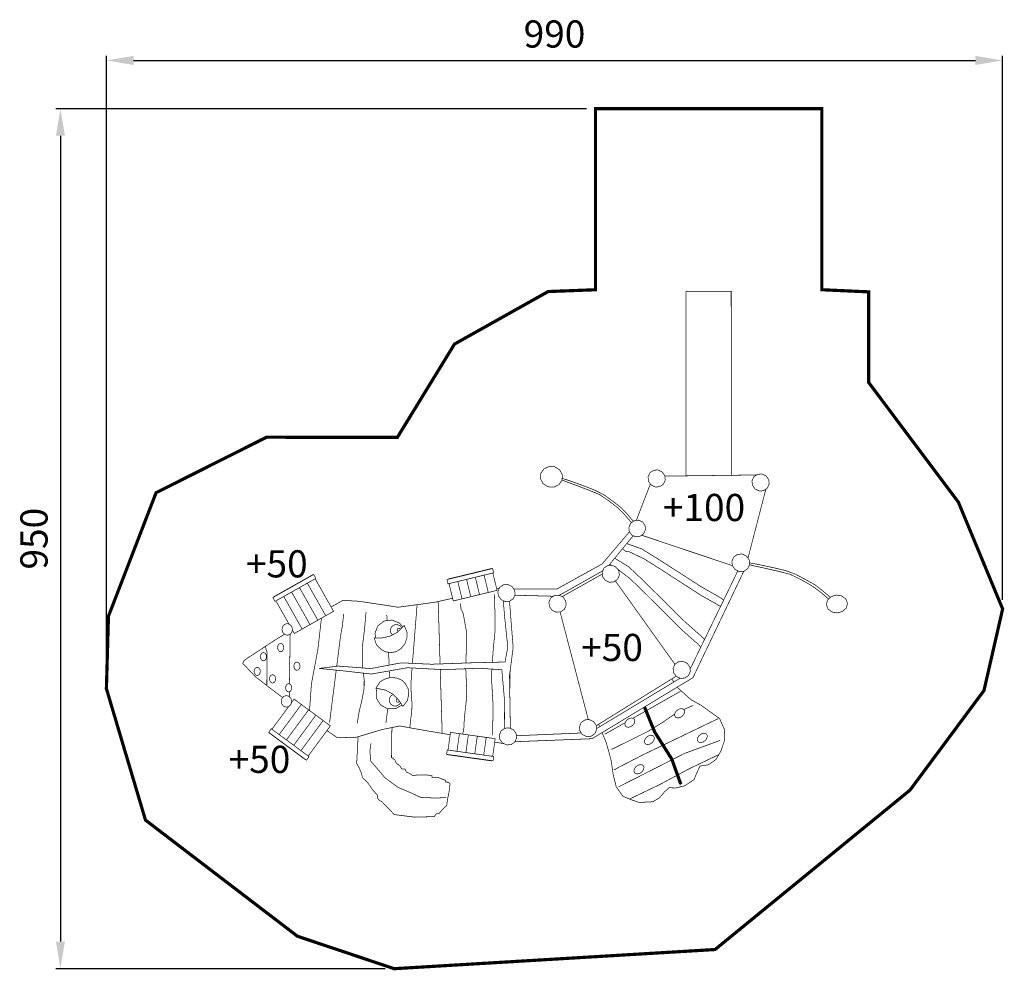
# Model space of a CAD drawing. Extents: x -419 to 669, y -1021 to 29.
import ezdxf

# ---------------------------------------------------------------- set-up
doc = ezdxf.new("R2010")
doc.units = 0
doc.header["$LTSCALE"] = 20
doc.header["$MEASUREMENT"] = 0
doc.header["$PDMODE"] = 35
doc.header["$PDSIZE"] = 0.000315
doc.linetypes.add('STRICHLINIEX2', pattern=[1.5, 1, -0.5])
doc.layers.get('0').update_dxf_attribs({"linetype": 'CONTINUOUS'})
doc.layers.get('Defpoints').update_dxf_attribs({"linetype": 'CONTINUOUS'})
doc.styles.get("Standard").update_dxf_attribs({"font": 'arial.ttf', "height": 30})
doc.dimstyles.new('Kopie von ISO-25', dxfattribs={"dimtxt": 30, "dimasz": 30, "dimexe": 5, "dimexo": 10, "dimgap": 10, "dimtad": 1, "dimdec": 0, "dimtxsty": 'Standard', "dimcen": 2.5, "dimclrd": 256, "dimclre": 256, "dimclrt": 256, "dimadec": 0, "dimazin": 0, "dimtfac": 1, "dimtdec": 0, "dimtmove": 0, "dimatfit": 3, "dimfxl": 1, "dimarcsym": 0})

# ---------------------------------------------------------------- blocks, each defined once
blk = doc.blocks.new('*D3')
at = {"linetype": 'Continuous', "lineweight": -2, "transparency": 16777216}
for p, q in [((-323.10718754529, -700.165227211445), (-323.1071875452899, -11.27349593912913)), ((-293.1071875452899, -16.27349593912913), (636.89281245471, -16.27349593912913)), ((666.89281245471, -612.1743881348956), (666.89281245471, -11.27349593912913))]:
    blk.add_line(p, q, dxfattribs=at)
at = {"linetype": 'Continuous', "transparency": 16777216}
for points in [[(-293.1071875452899, -11.27349593912913), (-293.1071875452899, -21.27349593912913), (-323.1071875452899, -16.27349593912913)], [(636.89281245471, -11.27349593912913), (636.89281245471, -21.27349593912913), (666.89281245471, -16.27349593912913)]]:
    blk.add_solid(points, dxfattribs=at)
at = {"layer": 'Defpoints', "color": 0, "linetype": 'Continuous', "transparency": 16777216}
for p in [(666.89281245471, -16.27349593912913), (666.89281245471, -622.1743881348956), (-323.10718754529, -710.165227211445)]:
    blk.add_point(p, dxfattribs=at)
at = {"linetype": 'Continuous', "transparency": 16777216, "insert": (171.89281245471, 9.043693692521618), "char_height": 30, "attachment_point": 5}
blk.add_mtext('990', dxfattribs=at)
blk = doc.blocks.new('*D4')
at = {"linetype": 'Continuous', "lineweight": -2, "transparency": 16777216}
for p, q in [((207.1822335970314, -69.55480429420413), (-378.8806454965177, -69.55480429420396)), ((-373.8806454965177, -99.55480429420396), (-373.8806454965179, -989.5518794488746)), ((-15.1886845119175, -1019.551879448875), (-378.8806454965179, -1019.551879448875))]:
    blk.add_line(p, q, dxfattribs=at)
at = {"linetype": 'Continuous', "transparency": 16777216}
for points in [[(-378.8806454965177, -99.55480429420396), (-368.8806454965177, -99.55480429420396), (-373.8806454965177, -69.55480429420396)], [(-378.8806454965179, -989.5518794488746), (-368.8806454965179, -989.5518794488746), (-373.8806454965179, -1019.551879448875)]]:
    blk.add_solid(points, dxfattribs=at)
at = {"layer": 'Defpoints', "color": 0, "linetype": 'Continuous', "transparency": 16777216}
for p in [(217.1822335970314, -69.55480429420413), (-373.8806454965179, -1019.551879448875), (-5.188684511917501, -1019.551879448875)]:
    blk.add_point(p, dxfattribs=at)
at = {"linetype": 'Continuous', "transparency": 16777216, "insert": (-399.1978351281685, -544.5533418715394), "char_height": 30, "attachment_point": 5, "rotation": 90}
blk.add_mtext('950', dxfattribs=at)

msp = doc.modelspace()

# ---------------------------------------------------------------- linework, layer by layer
at = {"linetype": 'STRICHLINIEX2', "const_width": 3.528056193975742, "flags": 128}
msp.add_lwpolyline([(-279.9312981229161, -855.4230985090142), (-323.10718754529, -710.165227211445), (-320.8161100168766, -630.1542975262662), (-268.2363887392427, -493.7884486360909), (-146.2113643783598, -432.4635167926841), (-1.732510240396408, -432.6824645564859), (61.39937565369031, -329.5997237608972), (164.8712440294929, -271.570692361913), (217.1822335970314, -269.5795885098916), (217.1822335970314, -69.55480429420413), (467.1840038981519, -69.55277229639637), (467.182987899248, -269.5785725109877), (518.8338321789432, -271.9087659972031), (518.8338321789432, -371.9206501055947), (618.0166611817095, -504.2364733648885), (666.89281245471, -622.1743881348956), (646.2797186918657, -712.2741869363249), (564.5807068277694, -822.2659742785179), (349.2361831388313, -998.3799862888565), (-5.188684511917501, -1019.551879448875), (-112.0725312069193, -983.6988021267399), (-279.9312981229161, -855.4230985090142)], dxfattribs=at)
at = {"linetype": 'Continuous'}
for points, const_width in [([(367.2971134004348, -474.5098000110339), (367.0110839634838, -271.2646226920971), (317.0109839029857, -271.3217726304443)], 0.7619991779645232), ([(317.0109839029857, -271.3217726304443), (317.2978259206548, -475.144095111304)], 0.7619991779645232), ([(176.7642731994372, -484.9604341596461), (171.033785381418, -487.6200652904682), (164.782598125123, -487.2220477198447), (159.3553859799337, -483.8524873548855), (156.4239751423042, -478.387429250524), (156.7211548217103, -472.4920956103384), (160.1831710869292, -467.434453066462), (165.9139129046744, -464.7748219356398), (172.1651001609693, -465.1728395062632), (177.5923123061586, -468.5423998712224), (180.5234691440622, -474.0074579755839), (180.226289464656, -479.9027916157695), (176.7642731994372, -484.9604341596461)], 0.7619991779645232), ([(180.3219935475321, -478.0042516469201), (181.5679160173256, -478.2909093546485), (189.1028178887647, -480.7232107307112), (196.6331477651361, -483.4664077713835), (207.0547565224309, -487.3165356179123), (217.4733172830139, -491.424981185771), (226.8342231845821, -496.3243819003569), (233.0508664781426, -500.8110330602119), (239.1783558678814, -505.3594061534823), (245.2250733447559, -509.9834711650971), (252.2392757779193, -517.3852771801184), (258.7233807829454, -525.0977248600233), (258.9639849714853, -525.4075047405757)], 0.7619991779645232), ([(277.2422468050172, -471.8123923435941), (281.3194504065793, -469.020173355806), (286.1804971625411, -468.6678757358605), (290.7791622015569, -470.8314454018279), (293.7184470306921, -474.9767209299548), (294.2279704810244, -479.8232897015353), (292.1980046709269, -484.3284828413874), (288.1208010693647, -487.1207018291755), (283.2597543134031, -487.4729994491211), (278.6610892743871, -485.3094297831537), (275.7212964458, -481.1641542550267), (275.2120269951937, -476.3175854834465), (277.2422468050172, -471.8123923435941)], 0.7619991779645232), ([(293.7674256414221, -475.4426037172625), (395.0839607761544, -474.1572937648299)], 0.7619991779645232), ([(392.0529169486579, -476.2335115741444), (396.1296125507681, -473.4410385866303), (400.9904053070038, -473.0887409666847), (405.5890703460196, -475.2525646323779), (408.5291171743328, -479.397586160779), (409.038640624665, -484.2441549323594), (407.0079128153895, -488.7493480722115), (402.9309632135534, -491.5418210597256), (398.0704244570437, -491.8941186796712), (393.4720134177538, -489.7305490137039), (390.5319665894407, -485.5852734855769), (390.0224431391084, -480.7387047139965), (392.0529169486579, -476.2335115741444)], 0.7619991779645232), ([(256.8985170205994, -526.8708167811945), (249.5621186660039, -518.2333822651929), (241.2614076207104, -510.0225871228992), (231.6759659613687, -502.6517690744483), (221.5853188470364, -495.7864104807139), (209.4710559157564, -490.8341778231226), (197.1228592368414, -486.1303568975476), (184.6913506478021, -481.5355018544215), (182.8945565861618, -480.79483865344), (181.1030965187672, -480.0473174598568), (180.2330890086402, -479.7679049355369)], 0.7619991779645232), ([(262.289350091239, -524.3329210131739), (277.7700948277413, -484.0530768049907)], 0.7619991779645232), ([(405.3343671278606, -489.8956293810829), (385.5832397231233, -566.1359999537058)], 0.7619991779645232), ([(256.155189553479, -527.3974383791203), (260.169909222448, -524.5531494475047), (264.8681421540513, -524.0649619741554), (269.2382074396778, -526.0372698464535), (271.9488925154236, -529.9910295811854), (272.2956021413975, -534.7017084993622), (270.2031523987069, -539.1553396948387), (266.1876707305598, -541.9996286264544), (261.4896917986826, -542.4880700995296), (257.120134512508, -540.5162702266834), (254.4091954370363, -536.5620024924996), (254.0627398107883, -531.851069574597), (256.155189553479, -527.3974383791203)], 0.7619991779645232), ([(255.1645984951324, -537.6638590284726), (254.542037293728, -537.1403598685746), (224.5390816605529, -572.4153338143603), (174.6791894488003, -600.043392009546), (126.9259251319012, -600.1629131767708)], 0.7619991779645232), ([(231.8197878766161, -574.1385719192101), (258.8139382674107, -541.2806135708275)], 0.7619991779645232), ([(368.3473549714441, -574.3307520499363), (268.0401596014057, -540.6874538920796)], 0.7619991779645232), ([(251.6182279918545, -550.0394129810095), (252.39624760858, -550.1984857816266)], 0.7619991779645232), ([(252.39624760858, -550.1984857816266), (268.1696305924456, -555.8479476870557), (284.1678033338108, -565.6724030885523), (298.7641515874471, -575.0574389640892), (316.3622686028118, -586.3233428105689), (333.7955397960102, -597.5887386575963), (351.8470463222637, -607.8592175779281), (353.9598160430334, -609.0682562736318), (356.1830756446079, -610.4690647624566), (358.1101715656802, -611.9773151353744), (358.177481493067, -612.0408150668713), (358.242759422646, -612.1035529991905), (358.307021353321, -612.1662909315096), (358.3202293390724, -612.179752916987), (358.3336913245498, -612.1927069030123), (358.3471533100271, -612.2064228882157), (358.3730612820779, -612.2323308602665), (358.3987152544028, -612.2592548312211), (358.4241152270016, -612.285416802998), (358.6142317761182, -612.5892827685652)], 0.7619991779645232), ([(355.478624951042, -619.0468713403615), (353.4048266417492, -618.5645440291516), (350.898103345972, -616.8261699044887), (349.9583043598157, -616.0702667199478), (348.9600854366822, -615.5795392493387), (347.7891466998767, -615.0923677748933), (332.5527191367501, -606.4510430970497), (318.2075766121159, -597.0550852332951), (303.5111524664402, -587.6603973681706), (287.8454653663935, -577.5042183245334), (270.7858277701238, -566.775015899067), (254.5501652849597, -559.062314219436), (252.3815156244726, -559.0485982342326), (250.1435240387908, -558.2627230820252), (248.1521661870436, -556.7763166855424), (247.2578479996226, -555.3469771048552)], 0.7619991779645232), ([(254.6652271608323, -559.0374222462891), (254.6802131446656, -559.0394542440971), (254.6761491490498, -559.0333582506732), (254.67233915316, -559.0346282493033), (254.6687831569961, -559.0361522476592), (254.6652271608323, -559.0374222462891)], 0.7619991779645232), ([(369.9249688200201, -564.7473360865033), (374.1291722845764, -561.8667251940715), (379.1393168796931, -561.5014735881005), (383.8779357677286, -563.7303211836467), (386.9058665012335, -568.0018345755898), (387.4288519370432, -572.9977551860511), (385.3341161968187, -577.6434101743749), (381.1304207317144, -580.5240210668069), (376.1202761365977, -580.8895266725037), (371.3819112482882, -578.6614410761355), (368.3534725153313, -574.3891656850144), (367.8302330797956, -569.392991074827), (369.9249688200201, -564.7473360865033)], 0.7619991779645232), ([(226.4961495492918, -577.0213648454298), (230.57360715058, -574.2288918579159), (235.4343999068157, -573.8765942379703), (240.0330649458316, -576.0404179036634), (242.9726037746927, -580.1856934317905), (243.482127225025, -585.0327702028228), (241.4521614149275, -589.5382173424011), (237.3747038136393, -592.3301823304631), (232.5139110574036, -592.6824799504087), (227.9152460183877, -590.5184022849894), (224.9751991900746, -586.3731267568625), (224.4656757397423, -581.5265579852821), (226.4961495492918, -577.0213648454298)], 0.7619991779645232), ([(234.3816540063083, -573.9528945234906), (233.4511700463, -572.9002192912717), (233.2501913445985, -572.3974488650697)], 0.7619991779645232), ([(238.3822801165405, -566.1505414178109), (238.7330943482241, -566.301306410099)], 0.7619991779645232), ([(238.7330943482241, -566.301306410099), (254.1242077444775, -575.8072461552064), (269.1584515257176, -590.077966760126), (282.8160167921017, -603.5742422005076), (299.2889150213388, -619.7908547062225), (315.5923954333417, -635.974447247559), (332.6710830090606, -651.1562648695983), (334.6692988534095, -652.9403589449392), (336.7533666051424, -654.9632127627091), (337.5700155023434, -655.9285462964903)], 0.7619991779645232), ([(239.8161491798377, -576.7442511443767), (239.831135163671, -576.7503471378004), (239.8280871669591, -576.7422191465689), (239.8242771710693, -576.7429811457469), (239.8202131754535, -576.7437431449248), (239.8161491798377, -576.7442511443767)], 0.7619991779645232), ([(387.2509429809456, -571.2982451047094), (387.2541001255632, -571.2984970191903), (395.487247243744, -572.7145454915744), (403.798118278077, -574.4762875910284), (415.3137038552029, -576.9736128969441), (426.8955833608117, -579.7582118929524), (437.6219917892923, -583.5994497490716), (445.0730737511553, -587.5171415227132), (452.4504957924819, -591.5189072056569), (459.7669578995713, -595.6171927844762), (468.794870160369, -602.6324112165435), (476.6058496741888, -609.4167321465537)], 0.7619991779645232), ([(474.6714216119772, -611.2099928778712), (466.32497682486, -604.0273777116705), (455.7860201941586, -596.3344880106666), (444.1772167175951, -589.7912010694853), (432.193001646021, -583.8943434309438), (418.6804702231761, -580.4630611325696), (404.9977589839192, -577.3467384944207), (391.2599298041229, -574.3652897107715), (389.2540939679942, -573.8491622675635), (387.2782955903402, -573.3316554626605)], 0.7619991779645232), ([(-94.11856057544517, -584.1343731720027), (-91.72842315389641, -588.3672786055956), (-136.8715404540487, -613.8523411126191), (-139.2604078769674, -609.6201976782041), (-94.11856057544517, -584.1343731720027)], 0.7619991779645232), ([(-103.6973982419112, -589.2103036961504), (-95.02356159914106, -584.3134429788242), (-94.88148300365125, -584.5650978383468)], 0.7619991779645232), ([(103.4853522518489, -577.5324122941181), (104.6303830166036, -582.2562991980462), (54.2492833671232, -594.4683520238316), (53.1042526023685, -589.7452271190814), (103.4853522518489, -577.5324122941181)], 0.7619991779645232), ([(54.15936746412338, -589.1854117230034), (63.84031302043665, -586.8384542548727), (63.90993548765918, -587.1258360169919)], 0.7619991779645232), ([(63.84031302043665, -586.8384542548727), (73.52125857674994, -584.4902267881122), (73.59121748681734, -584.7790094263344)], 0.7619991779645232), ([(63.90993548765918, -587.1258360169919), (63.84031302043665, -586.8384542548727)], 0.7619991779645232), ([(73.52125857674994, -584.4902267881122), (83.20144213388525, -582.1432693199813), (83.27150339589429, -582.4324242965381)], 0.7619991779645232), ([(73.59121748681734, -584.7790094263344), (73.52125857674994, -584.4902267881122)], 0.7619991779645232), ([(84.41603998516618, -587.1561252569442), (89.05943781435053, -606.3202332381657), (79.37823825831126, -608.6671907062965), (74.735533078336, -589.502617543716)], 0.7619991779645232), ([(83.20144213388525, -582.1432693199813), (92.88238769019853, -579.7963118518505), (92.95248886602919, -580.0856695870835)], 0.7619991779645232), ([(83.27150339589429, -582.4324242965381), (83.20144213388525, -582.1432693199813)], 0.7619991779645232), ([(94.09691688852938, -584.8095432854049), (98.73936737175984, -603.9722597711311), (89.05943781435053, -606.3202332381657), (84.41603998516618, -587.1561252569442)], 0.7619991779645232), ([(92.88238769019853, -579.7963118518505), (102.5633332465118, -577.448338384816), (102.6337127266422, -577.7388570897127)], 0.7619991779645232), ([(92.95248886602919, -580.0856695870835), (92.88238769019853, -579.7963118518505)], 0.7619991779645232), ([(103.7781288286161, -582.4628801031299), (108.4203129280731, -601.6253023030004), (98.73936737175984, -603.9722597711311), (94.09691688852938, -584.8095432854049)], 0.7619991779645232), ([(380.0289738538112, -580.6043750367588), (380.8421310427178, -580.7612568108798), (324.8141094850683, -698.0471542842752), (213.3072137773559, -765.5331034812513), (128.154402806817, -768.8169466225528)], 0.7619991779645232), ([(177.1355039002511, -607.1525006544299), (225.1165272908926, -580.0824556631966)], 0.7619991779645232), ([(180.2512702263192, -608.6188145054837), (224.6868907019431, -583.630746765817)], 0.7619991779645232), ([(333.658434284551, -663.9842061986386), (332.7620149109644, -663.5684694794625), (330.4341074222827, -661.1072121346369), (329.5763503476206, -660.0668292569894), (328.6213113779051, -659.3149900680645), (327.4879646005459, -658.531146913665), (313.0689081556492, -645.7496267022141), (299.670676609499, -632.2901812221007), (285.9120194521715, -618.7631718148745), (271.2658872522414, -604.1833335434274), (255.2700005084101, -588.6796982685611), (241.5366711301709, -578.1607715654985)], 0.7619991779645232), ([(321.6358185978326, -688.744040576077), (374.3995469722533, -580.0804011710495)], 0.7619991779645232), ([(-121.0463415260814, -599.0042791305284), (-112.3725048833113, -594.1074184132024), (-112.2301067360928, -594.3596456094173)], 0.7619991779645232), ([(-112.3725048833113, -594.1074184132024), (-103.6973982419112, -589.2103036961504), (-103.555264295557, -589.4620721764624)], 0.7619991779645232), ([(-112.2301067360928, -594.3596456094173), (-112.3725048833113, -594.1074184132024)], 0.7619991779645232), ([(-101.165625825419, -593.6949501169821), (-80.86053687804045, -629.662300057027), (-89.53437352081059, -634.5601767732569), (-109.8405233027956, -598.5922704101959)], 0.7619991779645232), ([(-103.555264295557, -589.4620721764624), (-103.6973982419112, -589.2103036961504)], 0.7619991779645232), ([(-92.49161071951622, -588.7981279571165), (-72.18543023664031, -624.765185339975), (-80.86053687804045, -629.662300057027), (-101.165625825419, -593.6949501169821)], 0.7619991779645232), ([(54.22893855924104, -589.4725935040336), (54.15936746412338, -589.1854117230034)], 0.7619991779645232), ([(65.05426299551326, -591.8492948194144), (69.69729270199798, -611.0144021741532), (60.0163471456847, -613.3623756411878), (55.37318714165965, -594.1959250152663)], 0.7619991779645232), ([(74.735533078336, -589.502617543716), (79.37823825831126, -608.6671907062965), (69.69729270199798, -611.0144021741532), (65.05426299551326, -591.8492948194144)], 0.7619991779645232), ([(111.3811877339173, -598.3133998758406), (115.4586453352054, -595.5209268883266), (120.3196920911671, -595.168629268381), (124.918357130183, -597.3321989343483), (127.8584039584961, -601.4777284622012), (128.3679274088284, -606.3248052332335), (126.337199599553, -610.8302523728119), (122.2599959979908, -613.6227253603257), (117.3989492420291, -613.9750229802714), (112.8002842030132, -611.8111993145781), (109.8607453741521, -607.6654157869991), (109.3514759235458, -602.8185930156928), (111.3811877339173, -598.3133998758406)], 0.7619991779645232), ([(239.0488658193206, -591.1838303235829), (304.8590784796734, -683.3175481713242)], 0.7619991779645232), ([(-138.3955388099778, -608.7992705638104), (-129.7214481674816, -603.9024098464843), (-129.5791612110148, -604.1544365656456)], 0.7619991779645232), ([(-138.2531327218008, -609.0515182960211), (-138.3955388099778, -608.7992705638104)], 0.7619991779645232), ([(-129.7214481674816, -603.9024098464843), (-121.0463415260814, -599.0042791305284), (-120.9038880441997, -599.2566199566795)], 0.7619991779645232), ([(-129.5791612110148, -604.1544365656456), (-129.7214481674816, -603.9024098464843)], 0.7619991779645232), ([(-118.5145384094217, -603.4890925704699), (-98.20948016221067, -639.457291490309), (-106.8835708047068, -644.354152207635), (-127.1897957624897, -608.3866160276439)], 0.7619991779645232), ([(-127.1897957624897, -608.3866160276439), (-106.8835708047068, -644.354152207635), (-115.558423446381, -649.251266924687), (-117.7166738213592, -645.4283000164562)], 0.7619991779645232), ([(-120.9038880441997, -599.2566199566795), (-121.0463415260814, -599.0042791305284)], 0.7619991779645232), ([(-109.8405233027956, -598.5922704101959), (-89.53437352081059, -634.5601767732569), (-98.20948016221067, -639.457291490309), (-118.5145384094217, -603.4890925704699)], 0.7619991779645232), ([(104.3072953651466, -665.5001373956025), (106.2811272358007, -646.0148024161457), (106.0570994774792, -625.3310967294767), (105.4782341019521, -605.8663357278249)], 0.7619991779645232), ([(108.0303628056401, -600.0156313543996), (110.8713986955853, -599.4449388788307)], 0.7619991779645232), ([(128.0573688301791, -607.0138218771463), (170.6050552336564, -608.1329787620834)], 0.7619991779645232), ([(167.7513469224728, -610.0873031742964), (171.828550524035, -607.2950841865083), (176.6893432802707, -606.9425325668367), (181.2872463201086, -609.1063562325301), (184.2272931484217, -613.2518857603831), (184.736816598754, -618.0987085316895), (182.7063427892045, -622.6044096709936), (178.6296471870943, -625.3966286587817), (173.7688544308587, -625.7489262787271), (169.1701893918428, -623.5853566127598), (166.2301425635297, -619.4393190854549), (165.7206191131974, -614.5924963141485), (167.7513469224728, -610.0873031742964)], 0.7619991779645232), ([(494.1478528098785, -621.072283323833), (489.9743833121669, -624.9412071500848), (484.3033314300289, -626.5475014172341), (478.3538958482079, -625.5452184984847), (473.9050906475251, -622.1146981992885), (472.1690025203958, -617.3506793386541), (473.5190110640229, -612.2783048106703), (477.6922265620087, -608.4096349841445), (483.3632784441467, -606.8035947167214), (489.3119520267898, -607.8063856349227), (493.7615192266505, -611.2363979346669), (495.4976073537798, -616.0001627955751), (494.1478528098785, -621.072283323833)], 0.7619991779645232), ([(-121.3854879242602, -638.9296309693201), (-135.8639607649308, -613.2835228099918)], 0.7619991779645232), ([(115.3225556832098, -612.9980112858455), (116.8574218262223, -631.7123318454776), (120.3024201097999, -664.1013609045856), (117.2442634089023, -680.7962548943364), (79.07242258822149, -681.7032879158402), (36.05731499239818, -683.254210242724), (2.714516962204527, -681.6992239202243), (-31.17260248078176, -688.0261030948637), (-66.9494798851201, -685.2783340591236), (-88.13940702568354, -687.869131264203)], 0.7619991779645232), ([(-74.88592415564817, -619.9819707010171), (-61.65256959936269, -612.6572724018447), (-44.25104837191284, -613.6877492901788), (-16.24300658664885, -617.8640127848763), (-0.9735590591437528, -620.3031721535408), (40.1335025950564, -614.7169561798828), (59.29018835837238, -610.3648725330598)], 0.7619991779645232), ([(14.93725457186876, -682.2692477613344), (20.09335412746226, -617.4402984227773)], 0.7619991779645232), ([(45.47660051837541, -682.914595139054), (43.43727703098457, -615.2323216239129), (43.01944748173403, -615.2262256304891), (42.60136393275749, -615.2213996356954)], 0.7619991779645232), ([(70.0424783296159, -624.8573872405087), (68.6249058588759, -622.4098458808867), (68.29343621646134, -618.9478296156678), (68.32925017782566, -615.8182989917676)], 0.7619991779645232), ([(123.1166854526589, -754.1438107466769), (122.1223281465052, -695.8271966791385), (126.2101997365589, -664.9692779682872), (122.1684158697821, -613.6293625030693)], 0.7619991779645232), ([(-66.19637069756513, -665.7343251429636), (-64.6332563838339, -653.0899647835463), (-62.32490687405343, -640.3567045200331), (-61.04043025973118, -627.708280165)], 0.7619991779645232), ([(-40.50556841249124, -682.2471013291809), (-40.29525663937304, -663.6060614389087), (-37.93763118275083, -644.2990342670955), (-36.32955891751968, -625.3793566774143)], 0.7619991779645232), ([(-13.08048723291106, -635.1015689842509), (-13.37560367996835, -628.8522949308507)], 0.7619991779645232), ([(71.1593151247859, -627.8662679945646), (70.86848543852946, -626.8627150771854), (70.33407001505034, -625.860940157888), (70.0424783296159, -624.8573872405087)], 0.7619991779645232), ([(73.99991158049092, -681.8861787887208), (74.43337159277348, -667.9281207763236), (74.55148146535798, -646.933265425319), (71.1593151247859, -627.8662679945646)], 0.7619991779645232), ([(209.2028779718033, -744.4624584462937), (178.0545103370986, -625.4383130821993)], 0.7619991779645232), ([(-129.1603627727737, -644.8222737026313), (-128.3917596019335, -641.5708232102565), (-126.3257258307457, -639.2424077221231), (-123.4065069799636, -638.3381686976052), (-120.4738261437041, -639.1964337717191), (-118.3714704117, -641.4915752957482), (-117.5515592962101, -644.7303258018235), (-118.3206704665023, -647.9815222944721), (-120.3867042376902, -650.3096837828798), (-123.3054150890203, -651.2141768071236), (-126.2380959252798, -650.3559117330095), (-128.3404516572839, -648.0605162092545), (-129.1603627727737, -644.8222737026313)], 0.7619991779645232), ([(-98.71996218424498, -734.3551071086947), (-96.63595185971397, -704.9579788289615), (-89.47747758218927, -666.6451681603571), (-85.55644323066109, -632.3139490715687)], 0.7619991779645232), ([(-27.37149658136875, -654.1582876310525), (-25.57952851452217, -654.1862276009113), (-18.57066007560448, -654.1961335902248), (-9.271476107451434, -652.0673618867179), (-1.529564459331851, -647.7983884920345), (5.799343634330896, -640.3203825592168), (9.120390051626288, -648.1273181371894), (8.782316416336016, -654.2451555373405), (6.605538764617364, -660.7572005122253), (2.354345350753306, -665.9273649347147), (-3.07947078731172, -669.4272271591057), (-8.390605057724429, -670.2903182280135), (-14.564576397319, -669.6893548763255), (-20.03446049647434, -666.6012262077612), (-24.73548742506347, -661.9751291983387), (-27.37149658136875, -654.1582876310525)], 0.7619991779645232), ([(-25.57892235992985, -654.1862284576202), (-26.45049357493562, -649.0904850981365), (-23.32553494610309, -640.8512419865322), (-16.32708049595092, -635.4969277627014), (-7.639781867703419, -634.4390189039606), (0.8674309548185022, -637.9053531645213), (4.157774116651617, -641.9953478385539)], 0.7619991779645232), ([(-7.105929033519851, -650.8732559263645), (-8.920194486409798, -648.5801996486263), (-9.438861926877621, -645.214195279831), (-8.176483288716412, -641.97138077814), (-5.431508249962206, -639.8337190842235), (-2.058391888839253, -639.3663595884052), (1.21744257723023, -640.6703941816286), (3.111275360477883, -643.063136355935)], 0.7619991779645232), ([(-128.3070508956487, -719.9522876422894), (-132.6566690010009, -716.9173019273886), (-158.2562853844451, -697.2739791183672), (-172.5364039792262, -682.1813154001499), (-170.9181717249556, -679.2173925975939), (-166.1257048950107, -675.7076243838892), (-161.8132975471835, -672.9451233640418), (-136.1357032478609, -656.1219595126671), (-126.4207431161059, -650.15649374781)], 0.7619991779645232), ([(-120.9318804955684, -704.9583983971028), (-120.106723321015, -649.9941803304278)], 0.7619991779645232), ([(-0.7833108716207293, -647.0369532707202), (-0.9745750580477193, -646.972381383121), (-1.685774290814607, -646.2053022106368), (-1.925042032695472, -645.2461992453054), (-1.64157833849265, -644.3013202646293), (-0.8953271435393901, -643.6551449617155), (0.07774580672128195, -643.4806471499617), (1.068344738075155, -643.8151647890882)], 0.7619991779645232), ([(1.068344738075155, -643.8151647890882), (1.702829227198612, -644.5002356354066)], 0.7619991779645232), ([(-134.0473175007861, -664.8051941452989), (-133.5939279898973, -662.4851606481229), (-132.3691413111823, -660.8250184390641), (-130.636355180491, -660.1821451325882), (-128.8939170602121, -660.7973324689315), (-127.6432224094463, -662.437662699363), (-127.1535109377412, -664.7503302044854), (-127.60690044863, -667.0703637016613), (-128.831687127345, -668.7305059107201), (-130.5644732580363, -669.3731252174703), (-132.3069113783152, -668.7579378811268), (-133.557606029081, -667.1178616504212), (-134.0473175007861, -664.8051941452989)], 0.7619991779645232), ([(-153.1094889367467, -674.9171772366141), (-152.6558454261318, -672.597143739438), (-151.4310587474168, -670.9370015303793), (-149.6985266164515, -670.2941282239033), (-147.9558344964466, -670.9095695599726), (-146.7053938454069, -672.5504077898563), (-146.2154283739756, -674.8633292947045), (-146.6688178848645, -677.1833627918805), (-147.8933505638535, -678.8435050009393), (-149.6253746953669, -679.4861243076894), (-151.3683208150977, -678.87068297162), (-152.6192694655895, -677.2300987414624), (-153.1094889367467, -674.9171772366141)], 0.7619991779645232), ([(-145.7374008896659, -669.3482332443234), (-146.5019400648903, -668.1463065409473), (-146.9741255555024, -665.7340711432375), (-147.1394793771206, -663.9233070966679)], 0.7619991779645232), ([(-145.9014847126543, -706.0433196581089), (-145.7374008896659, -669.3482332443234)], 0.7619991779645232), ([(-68.70535845248818, -685.493017444046), (-66.19637069756513, -665.7343251429636)], 0.7619991779645232), ([(-10.76113985044205, -684.215190277175), (-11.43271332609738, -669.9942048383327)], 0.7619991779645232), ([(103.2515574859982, -681.128747277711), (104.3072953651466, -665.5001373956025)], 0.7619991779645232), ([(-116.0875048756143, -685.3982219297901), (-115.6341153647254, -683.0781884326141), (-114.4093286860105, -681.4180462235554), (-112.6765425553192, -680.7751729170793), (-110.9338504353143, -681.3903602534226), (-109.6834097842745, -683.0306904838544), (-109.1934443128433, -685.3431039892507), (-109.6468338237322, -687.6633914861527), (-110.8716205024472, -689.3235336952114), (-112.6044066331385, -689.9661530019614), (-114.3470987531433, -689.3509656656181), (-115.5975394041832, -687.7106354351864), (-116.0875048756143, -685.3982219297901)], 0.7619991779645232), ([(-39.89385679787234, -687.3562852039818), (-40.50556841249124, -682.2471013291809)], 0.7619991779645232), ([(304.910182957183, -683.2041722967042), (308.9868785592932, -680.4119533089163), (313.8474173158029, -680.0596556889707), (318.4460823548188, -682.223225354938), (321.386129183132, -686.3687548827909), (321.8956526334642, -691.2158316538232), (319.8651788239148, -695.7212787934016), (315.7879752223525, -698.5134977811895), (310.9274364658429, -698.8657954011351), (306.329025426553, -696.7022257351678), (303.3889785982399, -692.5561882078628), (302.8794551479076, -687.7093654365565), (304.910182957183, -683.2041722967042)], 0.7619991779645232), ([(-159.9684975373313, -691.2132916565633), (-159.5151080264424, -688.8930041596614), (-158.2908293471794, -687.2331159503286), (-156.5582972162141, -686.5902426438527), (-154.8158590959352, -687.2056839799219), (-153.5651644451695, -688.8465222098055), (-153.0754529734643, -691.1591897149278), (-153.5285884846271, -693.4789692123779), (-154.7528671638902, -695.1391114214366), (-156.4853992948555, -695.7822387276386), (-158.2278374151344, -695.1667973915693), (-159.4785320659001, -693.5259591616857), (-159.9684975373313, -691.2132916565633)], 0.7619991779645232), ([(-142.9903938531038, -699.448216772826), (-142.5370043422149, -697.1281832756499), (-141.3122176634999, -695.4680410665912), (-139.5794315328086, -694.8251677601152), (-137.8367394128038, -695.4406090961845), (-136.586298761764, -697.0814473260681), (-136.0963332903328, -699.3941148311904), (-136.5499768009477, -701.7144023280925), (-137.7747634796626, -703.3745445371512), (-139.507295610628, -704.0171638439012), (-141.2499877306328, -703.4017225078319), (-142.5004283816727, -701.7608842779483), (-142.9903938531038, -699.448216772826)], 0.7619991779645232), ([(-88.13940702568354, -687.869131264203), (-60.24058512259444, -690.6801462317142), (-30.51956918526619, -694.0812025626958), (9.423411724730187, -687.1002740936369), (49.43649655909927, -689.2092338185166), (88.21031673037206, -687.6913314560113), (113.6753132590425, -689.3082937116521), (116.5833561218811, -722.3061601139538), (116.6886573532713, -754.2106062322065)], 0.7619991779645232), ([(-76.59359548116507, -747.6141848119635), (-69.24877391707474, -689.7725038366549)], 0.7619991779645232), ([(-38.39559268870747, -709.6211597983784), (-38.35266673501548, -700.3412798094004), (-39.21049857131197, -693.0866759801303)], 0.7619991779645232), ([(-10.10331849818882, -698.1449659619935), (-10.4607807367289, -690.5754810530581)], 0.7619991779645232), ([(13.62837718846441, -698.7260955518416), (14.53161074163508, -687.3695106705696)], 0.7619991779645232), ([(47.78730804832009, -759.6037226964021), (45.66026621876478, -689.0102009838176)], 0.7619991779645232), ([(74.12831792186168, -726.9261611299526), (74.9995369820011, -714.0656470037194), (74.40670162154471, -700.5462575882727), (73.81945425506007, -687.697173449709)], 0.7619991779645232), ([(103.4254083165157, -761.7820355278578), (104.083775606277, -729.6444661974781), (102.1848736547894, -696.9193955008877), (102.7458960456339, -688.6143036264646)], 0.7619991779645232), ([(122.9071550879184, -689.902811476056), (122.7044955184701, -705.6595260721408), (122.4081212669214, -712.5882613420366)], 0.7619991779645232), ([(-125.1984750468102, -709.2792761671983), (-124.7450855359213, -706.9589886702963), (-123.5202988572063, -705.2991004609635), (-121.787512726515, -704.6562271544875), (-120.0448206065101, -705.2716684905567), (-118.7943799554703, -706.9125067204404), (-118.3044144840391, -709.2251742255628), (-118.757803994928, -711.5452077227387), (-119.982590673643, -713.2053499317974), (-121.7153768043343, -713.8482232382735), (-123.4580689243392, -713.2327819022041), (-124.7085095753789, -711.5919436723206), (-125.1984750468102, -709.2792761671983)], 0.7619991779645232), ([(4.359419187703963, -729.8100740188224), (3.397522225386723, -728.2972516508369), (-0.4485416255261896, -722.4372239725636), (-7.340570190489331, -715.8411050883767), (-15.16350775119912, -711.7232615306565), (-25.43957466550268, -709.7141236980899), (-20.7456597292412, -702.647089321921), (-15.44951144266179, -699.5653106465065), (-8.813514601494745, -697.8022985484226), (-2.157451781974629, -698.5101957847517), (3.753375841496165, -701.123090965992), (7.394461913536659, -705.0852326916815), (10.2885347914459, -710.5721347724781), (10.71754032863993, -716.8390700117843), (9.4383977085635, -723.309205031881), (4.359419187703963, -729.8100740188224)], 0.7619991779645232), ([(14.47749827244287, -726.5301755571371), (13.73023107858565, -717.2223555983005), (13.26033158550754, -708.017913527941), (13.62837718846441, -698.7260955518416)], 0.7619991779645232), ([(306.1909039251427, -696.5074475695072), (217.9669008265832, -751.187021471561)], 0.7619991779645232), ([(218.3037388310239, -754.3910124799022), (310.6130468310956, -698.717873897115)], 0.7619991779645232), ([(303.7636655043032, -702.8488392794204), (301.4119307418898, -699.4693650542272)], 0.7619991779645232), ([(-130.0463138170204, -724.297263965975), (-129.2774566464543, -721.0458134736004), (-127.2114228752664, -718.7176519851928), (-124.2924580242104, -717.813158960949), (-121.3597771879509, -718.671424035063), (-119.2574214559467, -720.9668195588181), (-118.437510340457, -724.2050620654413), (-119.2061135112972, -727.456766557542), (-121.271893282759, -729.7849280459495), (-124.1903501343631, -730.6891670704674), (-127.1237929698005, -729.8311559960794), (-129.2264027015306, -727.5360144720503), (-130.0463138170204, -724.297263965975)], 0.7619991779645232), ([(-121.0050991326504, -719.0586688805082), (-120.8555877318643, -718.2619764767701), (-120.949915578679, -713.5642328597726)], 0.7619991779645232), ([(-46.07349640587802, -748.5072478485379), (-43.95082069579485, -735.7381736236604), (-40.80147809326746, -722.6848737054022), (-38.39559268870747, -709.6211597983784)], 0.7619991779645232), ([(-24.97450116721834, -720.3722062002798), (-24.7326934280776, -711.56349570301), (-23.77832889601499, -710.0389242032348)], 0.7619991779645232), ([(-10.61462665847688, -724.4743017749888), (-10.54934872889791, -720.9947595286768), (-8.790146626703859, -718.0785886746066), (-6.402627441586105, -716.738777206246)], 0.7619991779645232), ([(224.4406479659675, -758.7949518246039), (229.0722147702639, -769.9491427172816), (234.3442330828744, -789.1080880488437), (236.7102405304543, -805.0900048077456), (240.0163009639163, -818.503984336907), (247.4592549345478, -829.0061110073401), (256.1292815814281, -832.7780069382645), (265.434053543553, -835.9049975649049), (280.468043325067, -835.1460463836522), (288.1131810775851, -830.6060552813395), (293.184031607213, -824.4851698844766), (298.2660581247844, -819.6449511060459), (305.9490418364747, -819.9050468254577), (315.5311814993785, -817.5890773238976), (326.0371181657014, -810.7862026627563), (328.5471434579165, -804.3661055886791), (332.639079043586, -795.694046943991), (341.9080370443465, -794.340228404474), (350.1830941173152, -788.5149986886613), (355.8670999854786, -778.8701210934382), (359.9280476045775, -766.3570785923569), (359.5201240446405, -755.1602626713461), (354.3070336684592, -743.3612134000175), (333.7091798891743, -728.4831794502602), (322.781095678259, -722.4892939163913), (308.6010529755172, -709.8002296052), (307.6507950628403, -708.4346963084596)], 0.7619991779645232), ([(311.0920282882832, -713.066158081956), (258.4477371525617, -742.9632886483282)], 0.7619991779645232), ([(-118.8679171513521, -726.0259701926984), (-115.750447239228, -721.7981606619774), (-107.7324378889593, -727.7092422851742), (-132.2451207774204, -760.9534350072773)], 0.7619991779645232), ([(-132.2451207774204, -760.9534350072773), (-107.7324378889593, -727.7092422851742), (-99.7154445375946, -733.6210859075491), (-124.2279690115041, -766.8650637872415)], 0.7619991779645232), ([(3.434166454436408, -728.3548838209505), (-3.71751809899402, -732.2931753400828), (-12.90341818935633, -732.2657433696761), (-20.53661795475296, -727.9850859875974), (-24.97450116721834, -720.3722062002798)], 0.7619991779645232), ([(1.724438889334667, -725.748070192241), (0.6538171852624544, -727.5230604860249), (-2.420595498098407, -729.2492426238405), (-5.946111694814249, -729.2096186665864), (-8.888444520661295, -727.4951205161663), (-10.61462665847688, -724.4743017749888)], 0.7619991779645232), ([(-3.074644792517944, -723.3020930395535), (-2.825217061597556, -722.2868561347786), (-2.155927783618694, -721.5596549192745), (-1.553528613807933, -721.3796796702607)], 0.7619991779645232), ([(0.5252626825752621, -723.9209539416701), (0.4351234211866881, -724.2881199758394), (-0.2344198565181728, -725.0155751910696), (-1.179552836920152, -725.2982768860944), (-2.129003812663967, -725.0305611749029), (-2.809723078312288, -724.3137739481642), (-3.074644792517944, -723.3020930395535)], 0.7619991779645232), ([(12.09374126333447, -753.4364546331423), (12.83945403954515, -745.3330132728636), (14.16914260509324, -735.939087406917), (14.47749827244287, -726.5301755571371)], 0.7619991779645232), ([(72.58730158429142, -739.5121015523927), (74.12831792186168, -726.9261611299526)], 0.7619991779645232), ([(271.2581114982638, -730.460193284166), (282.4515271853087, -757.9395276731087), (301.4047327388203, -787.9450233035438), (311.311992050989, -815.5321875428453)], 3.530088191783647), ([(325.0820791959859, -728.7811211288442), (314.6120651838483, -733.3080007881308)], 0.7619991779645232), ([(-140.2629982231458, -755.0412711308387), (-121.7485726241425, -729.9326198175183)], 0.7619991779645232), ([(-124.2279690115041, -766.8650637872415), (-99.7154445375946, -733.6210859075491), (-91.69743518732588, -739.5331835296497), (-116.2106229516583, -772.7768358342433)], 0.7619991779645232), ([(-116.2106229516584, -772.7768358342433), (-91.69743518732588, -739.5331835296497), (-83.68044183596115, -745.4452811517504), (-108.1934503471809, -778.6884799799935)], 0.7619991779645232), ([(-14.27958870476027, -748.075194314632), (-12.73196837431431, -735.4300719560367), (-12.11630341445466, -732.268093940551)], 0.7619991779645232), ([(70.43791215476598, -760.4109965230555), (71.65664658827075, -755.1666126644959), (72.0572041561541, -746.8366916507136), (72.58730158429142, -739.5121015523927)], 0.7619991779645232), ([(304.7739069962595, -738.2006231843321), (291.4741054518606, -747.3584070878934), (276.0090781353446, -756.9192107738143)], 0.7619991779645232), ([(306.4651692796826, -734.8872745415999), (304.8311890424007, -737.5199817014675), (304.6175752728446, -740.0582009632672), (305.8700479216924, -741.9550709169469), (308.2815213202241, -742.6098822105445), (311.1057442734866, -741.889792987368), (313.7351494369162, -739.9492350808184), (315.3698916733761, -737.3162739212249), (315.5835054429321, -734.7780546594252), (314.3300167951804, -732.8811847057455), (311.9190513961007, -732.2263734121478), (309.0948284428382, -732.9467166350503), (306.4651692796826, -734.8872745415999)], 0.7619991779645232), ([(-108.1934503471809, -778.6884799799935), (-83.68044183596115, -745.4452811517504), (-75.66243248569245, -751.3571247741252), (-100.1761177375408, -784.6002421091812)], 0.7619991779645232), ([(201.4383145813804, -747.5222369111557), (205.5147561837646, -744.7297639236417), (210.3755489400003, -744.3774663036961), (214.9742139790162, -746.5410359696634), (217.9142608073294, -750.6863114977905), (218.4237842576616, -755.5328802693707), (216.3933104481122, -760.038073409223), (212.315852846824, -762.8305463967371), (207.4553140903143, -763.1828440166826), (202.8571570507504, -761.0190203509894), (199.9171102224373, -756.8739988225884), (199.407586772105, -752.027430051008), (201.4383145813804, -747.5222369111557)], 0.7619991779645232), ([(220.603152965403, -749.5531220951293), (221.7491529940466, -752.3130311329625)], 0.7619991779645232), ([(249.8695561046492, -747.8349089755967), (228.2492556580622, -760.1132573281155), (227.3742266020329, -760.0860793574348)], 0.7619991779645232), ([(352.6440974624147, -743.3772153827547), (268.6842340372976, -783.7331998472079), (243.7010749888268, -796.6630558986359)], 0.7619991779645232), ([(251.4950565807739, -745.2161733989092), (249.86056834404, -747.8493885582285), (249.646954574484, -750.3876078200283), (250.9001892225096, -752.284223773982), (253.3111546215894, -752.9392890673056), (256.1353775748519, -752.219453843855), (258.7650367380074, -750.2791499370314), (260.3992709750154, -747.645934777712), (260.6128847445714, -745.1077155159121), (259.3601580959977, -743.2110995619585), (256.949192696918, -742.556288268361), (254.1249697436555, -743.2763774915375), (251.4950565807739, -745.2161733989092)], 0.7619991779645232), ([(-143.8524689231077, -758.4330491407038), (-140.9683020345119, -754.52119936076), (-99.2445290456125, -785.2871701708034), (-102.1284419344822, -789.1990199507475), (-143.8524689231077, -758.4330491407038)], 0.7619991779645232), ([(-135.3013141479898, -765.0982559503594), (-143.3193234982585, -759.1861583282587), (-143.1473728575833, -758.952964559609)], 0.7619991779645232), ([(56.64087541121461, -761.0844500938571), (28.10026557636664, -756.3111354297986), (0.9273748901517251, -751.4310386943878), (-18.65955997970033, -755.4160403954163), (-46.89315352164186, -763.8744852705485), (-67.9995147523552, -764.4302366710106), (-79.49599037429297, -756.5558296360092)], 0.7619991779645232), ([(-45.07689171212498, -763.3303550884735), (-46.65947377373274, -792.8210560433388), (-44.24444437903716, -796.916801624898), (-41.4903253501474, -803.3363906995232), (-40.20254673938737, -808.5741190491253), (-34.83426253062729, -813.6170296088945), (-29.13781067589048, -821.7569588276375), (-23.78552844986771, -827.9591241368169), (-23.28108499405519, -831.7033340976085), (-21.63796076663769, -833.5323861244493), (-18.87749174459819, -834.9921225497034), (-5.048476663172039, -849.3136430998206), (17.46377305088585, -852.1759660119812), (39.28234951327002, -851.5490946882425), (40.61356207717404, -849.1218733066995), (41.92293066464309, -848.2402402577945), (44.33338806427086, -848.1490543561648), (46.90742128743501, -845.1617635788178), (50.23329369952417, -841.4132356226844), (52.79132493995107, -839.5849455950215), (53.75830189678805, -832.1282756391868), (55.47737204227602, -823.9101145048394), (56.46035098185025, -815.2941897995945), (54.81646475525478, -813.5301617026066), (51.48043235412611, -813.478091758779), (51.50430832836899, -811.7392096346639), (48.98920304163408, -810.4118070666498), (45.72759256021995, -809.4595620939201), (43.21248727348505, -808.1321595259059), (36.54143847013164, -808.0280196382507), (36.56531444437454, -806.2891375141357), (29.84270369664551, -805.4118224605726), (21.62200256503823, -805.6706481813545), (14.88338983457199, -805.9520798777494), (13.53668328738267, -805.0295528729604), (10.7180483280919, -803.3109907269243), (8.259330980526386, -802.3711917407682), (6.6393207281738, -798.8670115210352), (4.971304527609448, -798.8411035489844), (3.303542326771094, -798.8151955769337), (1.183914613399793, -795.6904909478271), (-2.788895100781247, -792.5370843496839), (-4.892520831415311, -788.2531249711674), (-6.492465105414823, -787.7773834843915), (-6.604478984575621, -786.9384223894526), (-8.204677258301103, -786.4631889021288), (-7.749339701470194, -753.196333909627)], 0.7619991779645232), ([(54.2533488112952, -778.0472581275702), (57.00137039820507, -758.5232190434297), (66.86544975695583, -759.9090415484211), (64.11811927838711, -779.4340933688866)], 0.7619991779645232), ([(64.11811927838711, -779.4340933688866), (66.86544975695583, -759.9090415484211), (76.73029111488452, -761.2951180531386), (73.98223449523994, -780.8208364920815)], 0.7619991779645232), ([(73.98223449523994, -780.8208364920815), (76.73029111488452, -761.2951180531386), (86.5943704736353, -762.681194557856), (83.84681486574983, -782.2076450087377)], 0.7619991779645232), ([(113.0022139851738, -756.7350609724729), (117.079671586462, -753.9428419846848), (121.9407183424237, -753.5905443647391), (126.5393833814395, -755.7541140307064), (129.4794302097527, -759.9001515580114), (129.9889536600849, -764.7469743293178), (127.9582258508095, -769.25216746917), (123.8810222492473, -772.044386456958), (119.0199754932856, -772.3966840769036), (114.4213104542697, -770.2331144109364), (111.4817716254086, -766.0875848830833), (110.9725021748023, -761.240508112051), (113.0022139851738, -756.7350609724729)], 0.7619991779645232), ([(129.3963722993545, -762.2151050606677), (201.5649368968153, -759.1971853019988)], 0.7619991779645232), ([(276.0090781353446, -756.9192107738143), (236.0912431982211, -776.8480292748463)], 0.7619991779645232), ([(273.0032453780005, -764.3441307639005), (271.3692651407187, -766.9773459232199), (271.1559053708885, -769.5155651850198), (272.4091400189142, -771.4121811389734), (274.8201054179939, -772.0677544317489), (277.6440743715305, -771.3476652085725), (280.273225535234, -769.407107302023), (281.907713771968, -766.7738921427035), (282.121327541524, -764.2359268806297), (280.8680928934984, -762.33905692695), (278.4571274944186, -761.6842456333524), (275.6329045411561, -762.4043348565289), (273.0032453780005, -764.3441307639005)], 0.7619991779645232), ([(331.5311322388256, -762.0891211965775), (329.8963900023657, -764.722590355623), (329.6827762328097, -767.2605556176968), (330.9360108808353, -769.1571715716505), (333.3472302796411, -769.811982865248), (336.1709452334516, -769.0918936420716), (338.8000963971552, -767.1520977346999), (340.4348386336151, -764.5188825753804), (340.6484524031712, -761.9804093138546), (339.3949637554195, -760.083031360723), (336.9839983563397, -759.4282200671254), (334.1600294028032, -760.1485632900278), (331.5311322388256, -762.0891211965775)], 0.7619991779645232), ([(-127.284320796625, -771.0100995727341), (-135.3013141479898, -765.0982559503594), (-135.1294274470823, -764.8651425601468)], 0.7619991779645232), ([(-135.1294274470823, -764.8651425601468), (-135.3013141479898, -765.0982559503594)], 0.7619991779645232), ([(-119.2673274452603, -776.922197194835), (-127.284320796625, -771.0100995727341), (-127.1122584915454, -770.7767480274829)], 0.7619991779645232), ([(-127.1122584915454, -770.7767480274829), (-127.284320796625, -771.0100995727341)], 0.7619991779645232), ([(-26.12359592758887, -796.0001166138068), (-31.09792656134124, -790.2980767650982), (-32.06617351680813, -779.0001689531443), (-30.82665485398587, -770.4680641574754)], 0.7619991779645232), ([(83.84681486574983, -782.2076450087377), (86.5943704736353, -762.681194557856), (96.459211831564, -764.0670170628475), (93.71095055355671, -783.5943910098345)], 0.7619991779645232), ([(93.71095055355671, -783.5943910098345), (96.459211831564, -764.0670170628475), (106.3232911903148, -765.453093567565), (103.5756143168337, -784.981211250233)], 0.7619991779645232), ([(115.9311910642643, -770.9434796711371), (105.787035677417, -769.2643352986861)], 0.7619991779645232), ([(354.9280629985003, -767.3512335198745), (315.2009818555939, -781.9003378244772), (277.911028083544, -800.8563373749746), (242.5631562163998, -818.7780500412482)], 0.7619991779645232), ([(-111.2495720947176, -782.8330248183058), (-119.2673274452603, -776.922197194835), (-119.0949640976715, -776.6884459890601)], 0.7619991779645232), ([(-119.0949640976715, -776.6884459890601), (-119.2673274452603, -776.922197194835)], 0.7619991779645232), ([(-103.2325787433528, -788.7451224404065), (-111.2495720947176, -782.8330248183058), (-111.0777861275249, -782.6000581034828)], 0.7619991779645232), ([(-111.0777861275249, -782.6000581034828), (-111.2495720947176, -782.8330248183058)], 0.7619991779645232), ([(52.70928302845688, -782.7380289207863), (53.38543029903742, -777.9252421127622), (104.7202989196034, -785.1421363272643), (104.0444056487489, -789.9551771350142), (52.70928302845688, -782.7380289207863)], 0.7619991779645232), ([(63.3993694961212, -784.5421889744803), (53.53427413846649, -783.1561124697628), (53.57596969854831, -782.8598754428957)], 0.7619991779645232), ([(236.0912431982211, -776.8480292748463), (235.4818978555755, -776.7898633375951), (235.0180943559211, -776.9178791994932), (235.0821022868701, -776.8551412671741)], 0.7619991779645232), ([(352.9240051604536, -783.2871763283727), (320.1676924975667, -798.9536254275972), (288.801774334739, -815.8537511959464), (256.04622367103, -831.519946295445)], 0.7619991779645232), ([(-103.0604924893546, -788.5117555078282), (-103.2325787433528, -788.7451224404065)], 0.7619991779645232), ([(73.26344885487194, -785.9280114794717), (63.3993694961212, -784.5421889744803), (63.44093587374766, -784.2467801463554)], 0.7619991779645232), ([(63.44093587374766, -784.2467801463554), (63.3993694961212, -784.5421889744803)], 0.7619991779645232), ([(83.12829021280066, -787.3140879841892), (73.26344885487194, -785.9280114794717), (73.30489246648052, -785.6335429137306)], 0.7619991779645232), ([(73.30489246648052, -785.6335429137306), (73.26344885487194, -785.9280114794717)], 0.7619991779645232), ([(92.99236957155142, -788.7001644889066), (83.12829021280066, -787.3140879841892), (83.16961303845522, -787.020413088104)], 0.7619991779645232), ([(83.16961303845522, -787.020413088104), (83.12829021280066, -787.3140879841892)], 0.7619991779645232), ([(102.8572109294801, -790.087002992802), (92.99236957155142, -788.7001644889066), (93.03360379577369, -788.4071806586406)], 0.7619991779645232), ([(93.03360379577369, -788.4071806586406), (92.99236957155142, -788.7001644889066)], 0.7619991779645232), ([(102.8984283032196, -789.7940654451872), (102.8572109294801, -790.087002992802)], 0.7619991779645232), ([(261.5392217452503, -796.7219838350652), (259.9052415079684, -799.3549449946586), (259.6918817381382, -801.8931642564584), (260.9451163861639, -803.7900342101381), (263.3558277855177, -804.4448455037356), (266.1797967390543, -803.7245022808331), (268.8092019024838, -801.7841983740095), (270.4439441389437, -799.1512372144159), (270.6575579084998, -796.6130179526162), (269.4040692607481, -794.7161479989365), (266.9931038616684, -794.061336705339), (264.1688809084059, -794.7816799282415), (261.5392217452503, -796.7219838350652)], 0.7619991779645232), ([(13.89253690349211, -825.5941326881409), (-0.9905770407849559, -819.2169615677558), (-15.25647165091078, -808.752680856495), (-26.12359592758887, -796.0001166138068)], 0.7619991779645232), ([(243.7010749888268, -796.6630558986359), (240.9111419985727, -798.1296503164915), (238.0371350990165, -799.7740445425391), (239.2570957829377, -799.7590585587056)], 0.7619991779645232), ([(311.311992050989, -815.5321875428453), (311.676989657234, -815.8910891556667)], 3.530088191783647), ([(52.56043918902783, -830.5849733040825), (39.89220285536764, -831.0058508500449), (24.24378773668818, -830.4046334986309), (13.89253690349211, -825.5941326881409)], 0.7619991779645232), ([(256.04622367103, -831.519946295445), (255.2321545492379, -832.0810316901529), (254.6131572170048, -832.1130356556274)], 0.7619991779645232)]:
    msp.add_lwpolyline(points, dxfattribs=dict(at, const_width=const_width))

# ---------------------------------------------------------------- texts
at = {"linetype": 'Continuous', "char_height": 30, "attachment_point": 1}
for s, width, insert in [('+100', 29.53001392047372, (291.6085531448898, -495.0958854654782)), ('+50', 61.08928293720783, (-168.9242594813459, -557.3350497838892)), ('+50', 66.11271842684982, (201.33273130829, -649.702862838878)), ('+50', 82.06022495723118, (-188.0716409467641, -773.3139139217465))]:
    msp.add_mtext_dynamic_manual_height_columns(s, width=width, gutter_width=150, heights=[0], dxfattribs=dict(at, insert=insert))

# ---------------------------------------------------------------- dimensions: what is measured, and where the dimension line sits
at = {"linetype": 'Continuous'}
dim = msp.add_linear_dim(base=(666.89281245471, -16.27349593912913), p1=(-323.10718754529, -710.165227211445), p2=(666.89281245471, -622.1743881348956), dimstyle='Kopie von ISO-25', dxfattribs=at)
dim.commit()
dim.dimension.update_dxf_attribs({"geometry": '*D3', "text_midpoint": (171.89281245471, 9.043693692521618)})
dim = msp.add_linear_dim(base=(-373.8806454965179, -1019.551879448875), p1=(217.1822335970314, -69.55480429420413), p2=(-5.188684511917501, -1019.551879448875), angle=90, dimstyle='Kopie von ISO-25', dxfattribs=at)
dim.commit()
dim.dimension.update_dxf_attribs({"geometry": '*D4', "text_midpoint": (-399.1978351281685, -544.5533418715394)})

doc.saveas('drawing.dxf')
